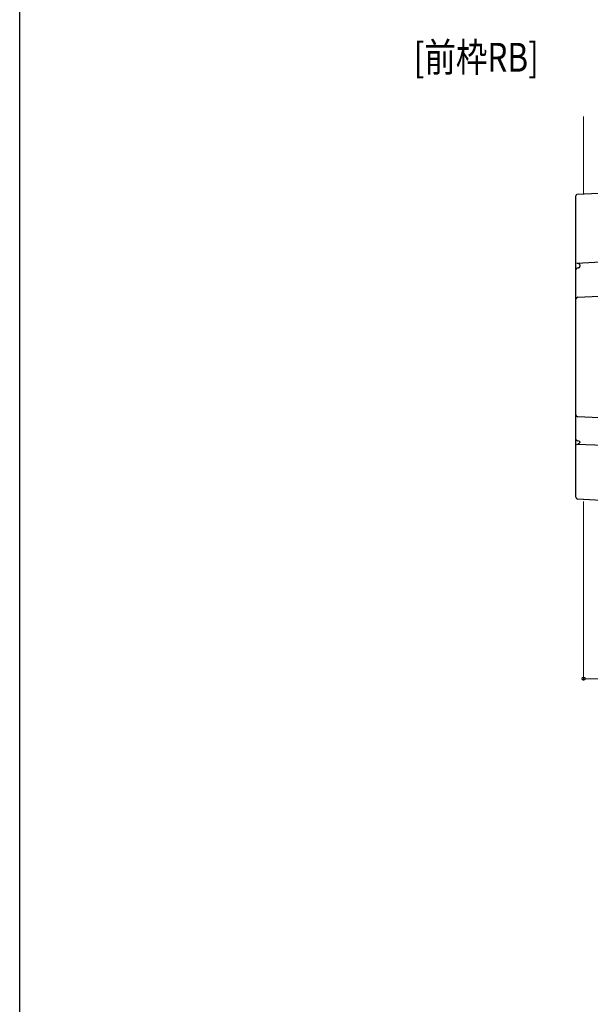
# Model space of a CAD drawing. Extents: x 0 to 1980, y 0 to 3206.
# Drawn here: x 0 to 296, y 1603 to 2115 of the extents above; entities that cross this region are included whole.
import ezdxf

# ---------------------------------------------------------------- set-up
doc = ezdxf.new("R2010")
doc.units = 0
doc.layers.add('USER1', color=3, linetype='CONTINUOUS')
doc.layers.add('YKK_ZWAK', color=7, linetype='CONTINUOUS')
for name, color, linetype, lineweight in [('YKK_12', 2, 'CONTINUOUS', 13), ('YKK_13', 4, 'CONTINUOUS', 30), ('YKK_D', 6, 'CONTINUOUS', 13)]:
    doc.layers.add(name, color=color, linetype=linetype, lineweight=lineweight)
doc.styles.add('text-b', font='extslim2.shx', dxfattribs={"width": 0.8, "bigfont": 'extfont2.shx'})

msp = doc.modelspace()

# ---------------------------------------------------------------- linework, layer by layer
at = {"layer": 'YKK_12'}
msp.add_line((293.02, 2064.64), (293.02, 2024.23), dxfattribs=at)
at = {"layer": 'YKK_13'}
for p, q in [((289.02, 1985.62), (289.02, 2023.43)), ((316.52, 2025.24), (289.64, 2024.08)), ((289.02, 1984.94), (289.02, 1985.62)), ((289.55, 1988.45), (313.02, 1989.71)), ((290.42, 1985.96), (289.96, 1985.79)), ((290.96, 1987.51), (290.96, 1986.64)), ((289.02, 1969.79), (289.02, 1984.93)), ((289.96, 1970.74), (289.98, 1970.74)), ((289.98, 1970.74), (301.03, 1971.32)), ((289.02, 1909.53), (289.02, 1969.79)), ((289.02, 1896.91), (289.02, 1909.53)), ((301.02, 1908), (289.96, 1908.58)), ((289.02, 1866.81), (289.02, 1896.91)), ((313.02, 1893.17), (289.55, 1894.22)), ((290.96, 1895.56), (290.96, 1895.11)), ((289.02, 1866.78), (289.02, 1866.81)), ((313.02, 1864.37), (289.96, 1865.78))]:
    msp.add_line(p, q, dxfattribs=at)
for centre, radius, start, end in [((289.64, 2023.45), 0.621, 88.3343, 181.9671), ((289.9, 1984.9), 0.887, 86.5937, 178.1736), ((291.1, 1992.77), 4.59, 250.2179, 260.2358), ((290.15, 1986.73), 0.809, 289.2716, 353.4571), ((289.99, 1969.77), 0.974, 92.0672, 178.7198), ((289.99, 1909.56), 0.974, 181.2802, 267.9328), ((289.91, 1897), 0.924, 209.3653, 273.2475), ((286.69, 1900.31), 6.73, 295.1442, 309.366), ((290.02, 1866.78), 1, 180, 266.5)]:
    msp.add_arc(centre, radius, start, end, dxfattribs=at)
for centre, major_axis, ratio, start_param, end_param in [((289.46, 1987.37), (1.49, 0.24), 0.641565, 6.180335, 7.135062), ((290.02, 1897.04), (0.847, 0.62), 0.858441, 2.580292, 2.987304), ((289.46, 1895.66), (1.5, -0.11), 0.313866, 0.022335, 1.253295), ((289.46, 1895.21), (1.5, -0.11), 0.313866, 0.012279, 0.022335)]:
    msp.add_ellipse(centre, major_axis=major_axis, ratio=ratio, start_param=start_param, end_param=end_param, dxfattribs=at)
at = {"layer": 'YKK_D'}
for p, q in [((293.02, 1865.6), (293.02, 1865.38)), ((293.02, 1864.6), (293.02, 1771.45)), ((293.02, 1772.45), (363.52, 1772.45))]:
    msp.add_line(p, q, dxfattribs=at)
at = {"layer": 'YKK_D', "linetype": 'ByBlock', "lineweight": -2}
msp.add_circle((293.02, 1772.45), 0.85, dxfattribs=at)
at = {"layer": 'YKK_ZWAK'}
msp.add_line((0, 0), (0, 3120), dxfattribs=at)

# ---------------------------------------------------------------- texts
at = {"layer": 'USER1', "style": 'text-b', "width": 0.8}
msp.add_text('[前枠RB]', height=15, dxfattribs=at).set_placement((204.73, 2087.9))

doc.saveas('drawing.dxf')
